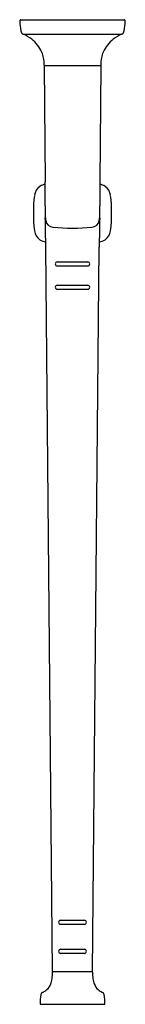
# Model space of a CAD drawing. Extents: x 98.4 to 102, y 41.4 to 75.3.
import ezdxf

# ---------------------------------------------------------------- set-up
doc = ezdxf.new("R2010")
doc.units = 0
doc.header["$LTSCALE"] = 2.574606
doc.layers.get('0').update_dxf_attribs({"linetype": 'CONTINUOUS'})
doc.layers.get('DEFPOINTS').update_dxf_attribs({"linetype": 'CONTINUOUS'})
doc.styles.get("Standard").update_dxf_attribs({"font": 'txt', "width": 0.8})

msp = doc.modelspace()

# ---------------------------------------------------------------- linework, layer by layer
for p, q in [((98.448, 75.285), (101.993, 75.285)), ((98.527, 74.789), (101.914, 74.789)), ((99.249, 73.705), (99.284, 69.705)), ((99.249, 73.705), (101.192, 73.705)), ((101.192, 73.705), (101.157, 69.705)), ((99.533, 42.535), (99.303, 67.461)), ((100.908, 42.535), (101.138, 67.461)), ((99.697, 66.951), (100.743, 66.951)), ((99.697, 66.812), (100.743, 66.812)), ((99.697, 66.151), (100.743, 66.151)), ((99.697, 66.012), (100.743, 66.012)), ((99.81, 44.303), (100.63, 44.303)), ((99.81, 44.164), (100.63, 44.164)), ((99.81, 43.303), (100.63, 43.303)), ((99.81, 43.164), (100.63, 43.164)), ((99.533, 42.535), (100.908, 42.535)), ((99.106, 41.41), (101.335, 41.41))]:
    msp.add_line(p, q)
for centre, radius, start, end in [((98.448, 75.245), 0.04, 90, 180.6288), ((100.339, 75.266), 1.931, 180.6288, 191.0425), ((101.993, 75.245), 0.04, 359.3712, 90), ((100.102, 75.266), 1.931, 348.9575, 359.3712), ((98.591, 74.925), 0.15, 191.0425, 244.6791), ((101.85, 74.925), 0.15, 295.3209, 348.9575), ((97.99, 73.553), 1.347, 52.0548, 66.5179), ((98.149, 73.731), 1.109, 23.1461, 52.8642), ((102.292, 73.731), 1.109, 127.1358, 156.8539), ((102.451, 73.553), 1.347, 113.4821, 127.9452), ((98.269, 73.793), 0.974, 10.6554, 22.5925), ((97.648, 73.708), 1.601, 0.61, 9.5572), ((102.793, 73.708), 1.601, 170.4428, 179.39), ((102.172, 73.793), 0.974, 157.4075, 169.3446), ((99.269, 73.725), 0.0201, 181.1787, 266.8643), ((101.172, 73.725), 0.0201, 273.1357, 358.8213), ((99.34, 69.193), 0.43, 123.6075, 173.394), ((99.338, 69.196), 0.426, 97.2181, 123.6705), ((45.728, 69.29), 53.558, 359.5619, 0.4438), ((154.713, 69.29), 53.558, 179.5562, 180.4381), ((101.103, 69.196), 0.426, 56.3295, 82.7819), ((101.101, 69.193), 0.43, 6.606, 56.3925), ((104.172, 68.633), 5.295, 173.3941, 186.6059), ((96.269, 68.633), 5.295, 353.3941, 6.6059), ((104.544, 68.724), 5.263, 178.2944, 182.7555), ((95.897, 68.724), 5.263, 357.2445, 1.7056), ((-14.27, 66.194), 113.58, 0.63916, 1.14853), ((100.515, 68.549), 1.229, 183.6576, 188.7085), ((214.711, 66.194), 113.58, 178.85147, 179.36084), ((99.926, 68.549), 1.229, 351.2915, 356.3424), ((99.573, 68.422), 0.28, 192.2138, 264.8037), ((100.22, 75.556), 7.443, 264.8148, 275.1852), ((100.868, 68.422), 0.28, 275.1963, 347.7862), ((99.34, 68.074), 0.43, 186.606, 236.3925), ((101.101, 68.074), 0.43, 303.6075, 353.394), ((99.338, 68.07), 0.426, 236.3295, 265.045), ((101.103, 68.07), 0.426, 274.955, 303.6705), ((99.697, 66.881), 0.0695, 90, 270), ((100.743, 66.881), 0.0695, 270, 90), ((99.697, 66.081), 0.0695, 90, 270), ((100.743, 66.081), 0.0695, 270, 90), ((99.81, 44.233), 0.0695, 90, 270), ((100.63, 44.233), 0.0695, 270, 90), ((99.81, 43.233), 0.0695, 90, 270), ((100.63, 43.233), 0.0695, 270, 90), ((97.628, 42.512), 1.905, 353.2744, 0.1008), ((99.553, 42.515), 0.0204, 99.146, 179.0489), ((100.888, 42.515), 0.0204, 0.9511, 80.854), ((102.813, 42.512), 1.905, 179.8992, 186.7256), ((98.987, 42.305), 0.524, 312.0222, 338.0769), ((98.785, 42.385), 0.74, 338.1913, 352.553), ((101.656, 42.385), 0.74, 187.447, 201.8087), ((101.454, 42.305), 0.524, 201.9231, 227.9778), ((101.037, 41.429), 1.931, 170.4414, 180.5711), ((99.226, 41.734), 0.0945, 114.1696, 170.2779), ((98.943, 42.368), 0.599, 294.0061, 311.0939), ((101.498, 42.368), 0.599, 228.9061, 245.9939), ((101.215, 41.734), 0.0945, 9.7221, 65.8304), ((99.404, 41.429), 1.931, 359.4289, 9.5586)]:
    msp.add_arc(centre, radius, start, end)

# ---------------------------------------------------------------- texts
at = {"layer": 'DEFPOINTS'}
for tag, p, s in [('MODELNUMBER', (100.221, 41.413), 'P77618-00'), ('TRADENAME', (100.221, 41.412), 'PER SE'), ('PRODUCT', (100.221, 41.41), 'TABLE LEGS')]:
    msp.add_attdef(tag, p, s, height=0.001, dxfattribs=at)

doc.saveas('drawing.dxf')
